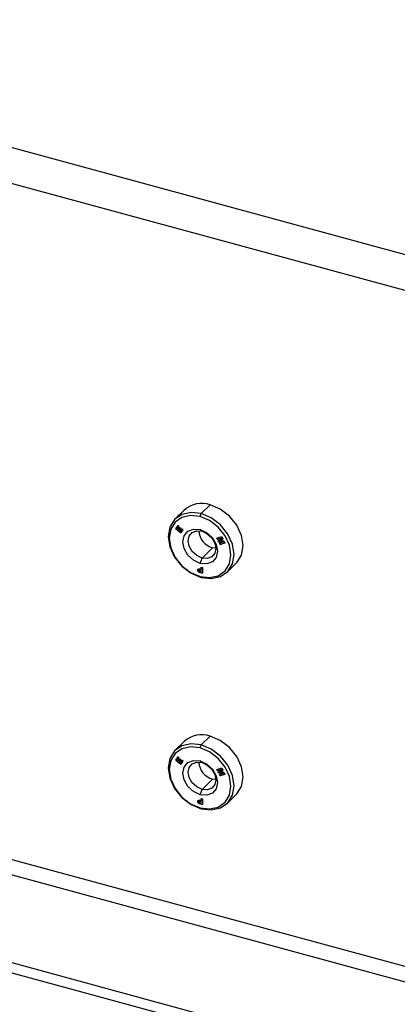
# Model space of a CAD drawing. Units: inches. Extents: x 0.6 to 16.6, y 0.4 to 10.6.
# Drawn here: x 4.8 to 5.1, y 5.5 to 6.3 of the extents above; entities that cross this region are included whole.
import ezdxf

# ---------------------------------------------------------------- set-up
doc = ezdxf.new("R2010")
doc.units = ezdxf.units.IN
doc.header["$MEASUREMENT"] = 0

msp = doc.modelspace()

# ---------------------------------------------------------------- linework, layer by layer
at = {"color": 7, "linetype": 'Continuous', "lineweight": 25}
for p, q in [((4.44969258, 6.31923468), (6.54941175, 5.748576)), ((4.44158699, 6.29336708), (6.53931622, 5.72324923)), ((4.95193834, 5.93593891), (4.94487665, 5.92904649)), ((4.96517618, 5.93315988), (4.97223786, 5.9400523)), ((4.96436238, 5.9308709), (4.96517618, 5.93315988)), ((4.94529077, 5.92131638), (4.94707142, 5.92382157)), ((4.94529077, 5.92131638), (4.94537215, 5.92139581)), ((4.94917695, 5.91808564), (4.94529077, 5.92131638)), ((4.94708708, 5.92380855), (4.94537215, 5.92139581)), ((4.94537215, 5.92139581), (4.94924267, 5.91817809)), ((4.94777679, 5.92323517), (4.9465593, 5.92152229)), ((4.9465593, 5.92152229), (4.94743672, 5.92079286)), ((4.94707142, 5.92382157), (4.94777679, 5.92323517)), ((4.94743672, 5.92079286), (4.94856223, 5.92237635)), ((4.94743672, 5.92079286), (4.9475181, 5.92087229)), ((4.9485779, 5.92236333), (4.9475181, 5.92087229)), ((4.94928285, 5.92177728), (4.94815733, 5.92019378)), ((4.94815733, 5.92019378), (4.94903475, 5.91946435)), ((4.94856223, 5.92237635), (4.94928285, 5.92177728)), ((4.94903475, 5.91946435), (4.95025223, 5.92117724)), ((4.94903475, 5.91946435), (4.94911613, 5.91954378)), ((4.9502679, 5.92116421), (4.94911613, 5.91954378)), ((4.9509576, 5.92059084), (4.94917695, 5.91808564)), ((4.95025223, 5.92117724), (4.9509576, 5.92059084)), ((4.96584122, 5.91936035), (4.96436238, 5.92063311)), ((4.97738365, 5.91405259), (4.98126983, 5.91517096)), ((4.97791314, 5.91301984), (4.97738365, 5.91405259)), ((4.97749005, 5.91408321), (4.97799452, 5.91309927)), ((4.98114983, 5.9139513), (4.97791314, 5.91301984)), ((4.97791314, 5.91301984), (4.97799452, 5.91309927)), ((4.97799452, 5.91309927), (4.98123121, 5.91403073)), ((4.9784524, 5.91196802), (4.98114983, 5.9139513)), ((4.97886255, 5.91116805), (4.9784524, 5.91196802)), ((4.97854108, 5.91203322), (4.97894393, 5.91124748)), ((4.97886255, 5.91116805), (4.97894393, 5.91124748)), ((4.9826385, 5.9110477), (4.97886255, 5.91116805)), ((4.97894393, 5.91124748), (4.98271988, 5.91112712)), ((4.97940181, 5.91011623), (4.9826385, 5.9110477)), ((4.98214707, 5.91345994), (4.97985535, 5.91191276)), ((4.97985535, 5.91191276), (4.97993673, 5.91199219)), ((4.97985535, 5.91191276), (4.98294024, 5.91191288)), ((4.97993673, 5.91199219), (4.98213774, 5.91347813)), ((4.98114983, 5.9139513), (4.98123121, 5.91403073)), ((4.98126983, 5.91517096), (4.98214707, 5.91345994)), ((4.9826385, 5.9110477), (4.98271988, 5.91112712)), ((4.98294024, 5.91191288), (4.98381748, 5.91020186)), ((4.96584122, 5.89843475), (4.97408422, 5.90648018)), ((4.97663594, 5.90608316), (4.97408422, 5.90648018)), ((4.9799313, 5.90908348), (4.97940181, 5.91011623)), ((4.97950822, 5.91014685), (4.98001268, 5.90916291)), ((4.98381748, 5.91020186), (4.9799313, 5.90908348)), ((4.9799313, 5.90908348), (4.98001268, 5.90916291)), ((4.98001268, 5.90916291), (4.98379246, 5.91025066)), ((4.96436238, 5.89427521), (4.96584122, 5.89843475)), ((4.96372156, 5.88908148), (4.96364018, 5.88900205)), ((4.96384748, 5.88995111), (4.96520715, 5.88958158)), ((4.96410067, 5.88909537), (4.96418205, 5.88917479)), ((4.96520715, 5.88879465), (4.96410067, 5.88909537)), ((4.96410067, 5.88796515), (4.96520715, 5.88766443)), ((4.96528853, 5.88887408), (4.96418205, 5.88917479)), ((4.96520715, 5.89122661), (4.96627229, 5.89093713)), ((4.96520715, 5.88958158), (4.96520715, 5.89122661)), ((4.96520715, 5.88958158), (4.96528853, 5.88966101)), ((4.96520715, 5.88879465), (4.96528853, 5.88887408)), ((4.96520715, 5.88766443), (4.96520715, 5.88879465)), ((4.96520715, 5.88766443), (4.96528853, 5.88774386)), ((4.96528853, 5.89120449), (4.96528853, 5.88966101)), ((4.96528853, 5.88774386), (4.96528853, 5.88887408)), ((4.96627229, 5.89093713), (4.96627229, 5.88658802)), ((4.9854757, 5.88745042), (4.99253738, 5.89434284)), ((4.96384748, 5.88724703), (4.96392886, 5.88732646)), ((4.96627229, 5.88658802), (4.96384748, 5.88724703)), ((4.96392886, 5.88732646), (4.96627229, 5.88668957)), ((4.96517618, 5.88333703), (4.96436238, 5.88403742)), ((4.96517618, 5.75235115), (4.97223786, 5.75924357)), ((4.95193834, 5.75513018), (4.94487665, 5.74823776)), ((4.96436238, 5.75006217), (4.96517618, 5.75235115)), ((4.94529077, 5.74050765), (4.94707142, 5.74301284)), ((4.94708708, 5.74299982), (4.94537215, 5.74058708)), ((4.94777679, 5.74242644), (4.9465593, 5.74071356)), ((4.94707142, 5.74301284), (4.94777679, 5.74242644)), ((4.94743672, 5.73998413), (4.94856223, 5.74156762)), ((4.9485779, 5.7415546), (4.9475181, 5.74006356)), ((4.94856223, 5.74156762), (4.94928285, 5.74096855)), ((4.94529077, 5.74050765), (4.94537215, 5.74058708)), ((4.94917695, 5.73727691), (4.94529077, 5.74050765)), ((4.94537215, 5.74058708), (4.94924267, 5.73736937)), ((4.9465593, 5.74071356), (4.94743672, 5.73998413)), ((4.94743672, 5.73998413), (4.9475181, 5.74006356)), ((4.94928285, 5.74096855), (4.94815733, 5.73938506)), ((4.94815733, 5.73938506), (4.94903475, 5.73865563)), ((4.94903475, 5.73865563), (4.95025223, 5.74036851)), ((4.94903475, 5.73865563), (4.94911613, 5.73873506)), ((4.9502679, 5.74035548), (4.94911613, 5.73873506)), ((4.9509576, 5.73978211), (4.94917695, 5.73727691)), ((4.95025223, 5.74036851), (4.9509576, 5.73978211)), ((4.96584122, 5.73855162), (4.96436238, 5.73982438)), ((4.97738365, 5.73324386), (4.98126983, 5.73436224)), ((4.98126983, 5.73436224), (4.98214707, 5.73265121)), ((4.97791314, 5.73221111), (4.97738365, 5.73324386)), ((4.97749005, 5.73327448), (4.97799452, 5.73229054)), ((4.98114983, 5.73314257), (4.97791314, 5.73221111)), ((4.97791314, 5.73221111), (4.97799452, 5.73229054)), ((4.97799452, 5.73229054), (4.98123121, 5.733222)), ((4.9784524, 5.73115929), (4.98114983, 5.73314257)), ((4.97886255, 5.73035932), (4.9784524, 5.73115929)), ((4.97854108, 5.73122449), (4.97894393, 5.73043875)), ((4.97886255, 5.73035932), (4.97894393, 5.73043875)), ((4.9826385, 5.73023897), (4.97886255, 5.73035932)), ((4.97894393, 5.73043875), (4.98271988, 5.7303184)), ((4.97940181, 5.72930751), (4.9826385, 5.73023897)), ((4.9799313, 5.72827475), (4.97940181, 5.72930751)), ((4.97950822, 5.72933813), (4.98001268, 5.72835418)), ((4.98214707, 5.73265121), (4.97985535, 5.73110403)), ((4.97985535, 5.73110403), (4.97993673, 5.73118346)), ((4.97985535, 5.73110403), (4.98294024, 5.73110415)), ((4.98381748, 5.72939313), (4.9799313, 5.72827475)), ((4.9799313, 5.72827475), (4.98001268, 5.72835418)), ((4.97993673, 5.73118346), (4.98213774, 5.7326694)), ((4.98001268, 5.72835418), (4.98379246, 5.72944194)), ((4.98114983, 5.73314257), (4.98123121, 5.733222)), ((4.9826385, 5.73023897), (4.98271988, 5.7303184)), ((4.98294024, 5.73110415), (4.98381748, 5.72939313)), ((4.96584122, 5.71762603), (4.97408422, 5.72567146)), ((4.97663594, 5.72527444), (4.97408422, 5.72567146)), ((4.96436238, 5.71346648), (4.96584122, 5.71762603)), ((4.96520715, 5.71041788), (4.96627229, 5.7101284)), ((4.96520715, 5.70877285), (4.96520715, 5.71041788)), ((4.96528853, 5.71039577), (4.96528853, 5.70885228)), ((4.9854757, 5.70664169), (4.99253738, 5.71353411)), ((4.96372156, 5.70827276), (4.96364018, 5.70819333)), ((4.96384748, 5.70914238), (4.96520715, 5.70877285)), ((4.96384748, 5.7064383), (4.96392886, 5.70651773)), ((4.96627229, 5.70577929), (4.96384748, 5.7064383)), ((4.96392886, 5.70651773), (4.96627229, 5.70588084)), ((4.96410067, 5.70828664), (4.96418205, 5.70836607)), ((4.96520715, 5.70798592), (4.96410067, 5.70828664)), ((4.96410067, 5.70715642), (4.96520715, 5.7068557)), ((4.96528853, 5.70806535), (4.96418205, 5.70836607)), ((4.96517618, 5.7025283), (4.96436238, 5.70322869)), ((4.96520715, 5.70877285), (4.96528853, 5.70885228)), ((4.96520715, 5.70798592), (4.96528853, 5.70806535)), ((4.96520715, 5.7068557), (4.96520715, 5.70798592)), ((4.96520715, 5.7068557), (4.96528853, 5.70693513)), ((4.96528853, 5.70693513), (4.96528853, 5.70806535)), ((4.96627229, 5.7101284), (4.96627229, 5.70577929)), ((6.48032029, 5.12999141), (4.38259106, 5.70010926)), ((6.47577001, 5.12331084), (4.37804078, 5.6934287))]:
    msp.add_line(p, q, dxfattribs=at)
at = {"color": 8, "linetype": 'Continuous', "lineweight": 25}
for p, q in [((6.18019603, 5.29224604), (4.77139839, 5.67512705)), ((4.77156525, 5.66320571), (6.18095337, 5.28016422))]:
    msp.add_line(p, q, dxfattribs=at)
at = {"color": 7, "linetype": 'Continuous', "lineweight": 25, "flags": 128}
for points in [[(4.96517618, 5.93315988), (4.95723339, 5.93409931), (4.95006809, 5.93250827), (4.94438169, 5.92854252), (4.94073079, 5.92259024), (4.93947277, 5.91523409), (4.94073079, 5.90719413), (4.94438169, 5.89925738), (4.95006809, 5.89220074), (4.95723339, 5.88671496), (4.96517618, 5.88333703)], [(4.99253738, 5.89434284), (4.99303235, 5.89484681), (4.99668325, 5.90079909), (4.99794126, 5.90815524), (4.99668325, 5.91619519), (4.99303235, 5.92413195), (4.98734594, 5.93118859), (4.98018065, 5.93667437), (4.97223786, 5.9400523)], [(4.96436238, 5.9308709), (4.95689615, 5.93175396), (4.95016078, 5.93025839), (4.94481556, 5.92653058), (4.94138371, 5.92093544), (4.94020118, 5.91402065), (4.94138371, 5.9064631), (4.94481556, 5.89900255), (4.95016078, 5.89236931), (4.95689615, 5.88721268), (4.96436238, 5.88403742)], [(4.96436238, 5.88403742), (4.9718286, 5.88315436), (4.97856397, 5.88464993), (4.98390919, 5.88837774), (4.98734104, 5.89397288), (4.98852357, 5.90088766), (4.98734104, 5.90844522), (4.98390919, 5.91590577), (4.97856397, 5.92253901), (4.9718286, 5.92769564), (4.96436238, 5.9308709)], [(4.96517618, 5.88333703), (4.97311896, 5.8823976), (4.98028426, 5.88398863), (4.98597066, 5.88795439), (4.98962156, 5.89390667), (4.99087958, 5.90126282), (4.98962156, 5.90930277), (4.98597066, 5.91723952), (4.98028426, 5.92429617), (4.97311896, 5.92978195), (4.96517618, 5.93315988)], [(4.96436238, 5.89427521), (4.95915867, 5.89669265), (4.95474719, 5.90074844), (4.95179953, 5.90582511), (4.95076445, 5.91114978), (4.95179953, 5.91591184), (4.95474719, 5.91938628), (4.95915867, 5.92104417), (4.96436238, 5.92063311)], [(4.96584122, 5.89843475), (4.96170998, 5.90035397), (4.9582077, 5.90357386), (4.95586754, 5.90760424), (4.95504579, 5.91183152), (4.95586754, 5.91561212), (4.9582077, 5.9183705), (4.96170998, 5.9196867), (4.96584122, 5.91936035)], [(4.96436238, 5.92063311), (4.96956608, 5.91821566), (4.97397756, 5.91415988), (4.97692522, 5.90908321), (4.9779603, 5.90375853), (4.97692522, 5.89899648), (4.97397756, 5.89552203), (4.96956608, 5.89386414), (4.96436238, 5.89427521)], [(4.96584122, 5.91936035), (4.96997245, 5.91744114), (4.97347474, 5.91422124), (4.97581489, 5.91019086), (4.97663665, 5.90596359), (4.97581489, 5.90218298), (4.97347474, 5.89942461), (4.96997245, 5.89810841), (4.96584122, 5.89843475)], [(4.96384748, 5.88724703), (4.96331363, 5.88749504), (4.96286105, 5.88791112), (4.96255865, 5.88843194), (4.96245246, 5.88897821), (4.96255865, 5.88946675), (4.96286105, 5.8898232), (4.96331363, 5.88999328), (4.96384748, 5.88995111)], [(4.99253738, 5.71353411), (4.99303235, 5.71403808), (4.99668325, 5.71999036), (4.99794126, 5.72734651), (4.99668325, 5.73538647), (4.99303235, 5.74332322), (4.98734594, 5.75037986), (4.98018065, 5.75586564), (4.97223786, 5.75924357)], [(4.96517618, 5.75235115), (4.95723339, 5.75329058), (4.95006809, 5.75169954), (4.94438169, 5.74773379), (4.94073079, 5.74178151), (4.93947277, 5.73442536), (4.94073079, 5.7263854), (4.94438169, 5.71844865), (4.95006809, 5.71139201), (4.95723339, 5.70590623), (4.96517618, 5.7025283)], [(4.96436238, 5.75006217), (4.95689615, 5.75094523), (4.95016078, 5.74944966), (4.94481556, 5.74572185), (4.94138371, 5.74012671), (4.94020118, 5.73321193), (4.94138371, 5.72565437), (4.94481556, 5.71819382), (4.95016078, 5.71156058), (4.95689615, 5.70640395), (4.96436238, 5.70322869)], [(4.96436238, 5.70322869), (4.9718286, 5.70234563), (4.97856397, 5.7038412), (4.98390919, 5.70756901), (4.98734104, 5.71316415), (4.98852357, 5.72007894), (4.98734104, 5.72763649), (4.98390919, 5.73509704), (4.97856397, 5.74173028), (4.9718286, 5.74688692), (4.96436238, 5.75006217)], [(4.96517618, 5.7025283), (4.97311896, 5.70158887), (4.98028426, 5.70317991), (4.98597066, 5.70714566), (4.98962156, 5.71309794), (4.99087958, 5.72045409), (4.98962156, 5.72849405), (4.98597066, 5.7364308), (4.98028426, 5.74348744), (4.97311896, 5.74897322), (4.96517618, 5.75235115)], [(4.96436238, 5.71346648), (4.95915867, 5.71588393), (4.95474719, 5.71993971), (4.95179953, 5.72501638), (4.95076445, 5.73034106), (4.95179953, 5.73510311), (4.95474719, 5.73857756), (4.95915867, 5.74023545), (4.96436238, 5.73982438)], [(4.96584122, 5.71762603), (4.96170998, 5.71954524), (4.9582077, 5.72276514), (4.95586754, 5.72679552), (4.95504579, 5.73102279), (4.95586754, 5.7348034), (4.9582077, 5.73756177), (4.96170998, 5.73887797), (4.96584122, 5.73855162)], [(4.96436238, 5.73982438), (4.96956608, 5.73740694), (4.97397756, 5.73335115), (4.97692522, 5.72827448), (4.9779603, 5.72294981), (4.97692522, 5.71818775), (4.97397756, 5.71471331), (4.96956608, 5.71305542), (4.96436238, 5.71346648)], [(4.96584122, 5.73855162), (4.96997245, 5.73663241), (4.97347474, 5.73341251), (4.97581489, 5.72938213), (4.97663665, 5.72515486), (4.97581489, 5.72137425), (4.97347474, 5.71861588), (4.96997245, 5.71729968), (4.96584122, 5.71762603)], [(4.96384748, 5.7064383), (4.96331363, 5.70668631), (4.96286105, 5.7071024), (4.96255865, 5.70762322), (4.96245246, 5.70816948), (4.96255865, 5.70865802), (4.96286105, 5.70901447), (4.96331363, 5.70918455), (4.96384748, 5.70914238)]]:
    msp.add_lwpolyline(points, dxfattribs=at)
at = {"color": 7, "linetype": 'Continuous', "lineweight": 25}
for centre, radius, start, end in [((4.96564061, 5.92046401), 0.02066942, 71.38669866, 131.52332341), ((4.97810033, 5.92077219), 0.01484556, 183.91971251, 254.30444417), ((4.96419697, 5.88893866), 0.00163434, 149.57553849, 260.5579603), ((4.96406911, 5.88853026), 0.00056599, 86.80305878, 273.19694122), ((4.96402997, 5.88874239), 0.00045837, 70.62332339, 132.28669868), ((4.96564061, 5.73965528), 0.02066942, 71.38669866, 131.52332341), ((4.97810033, 5.73996346), 0.01484556, 183.91971251, 254.30444417), ((4.96419697, 5.70812993), 0.00163434, 149.57553828, 260.55796033), ((4.96406911, 5.70772153), 0.00056599, 86.80305878, 273.19694122), ((4.96402997, 5.70793366), 0.00045837, 70.62332339, 132.28669868)]:
    msp.add_arc(centre, radius, start, end, dxfattribs=at)

doc.saveas('drawing.dxf')
